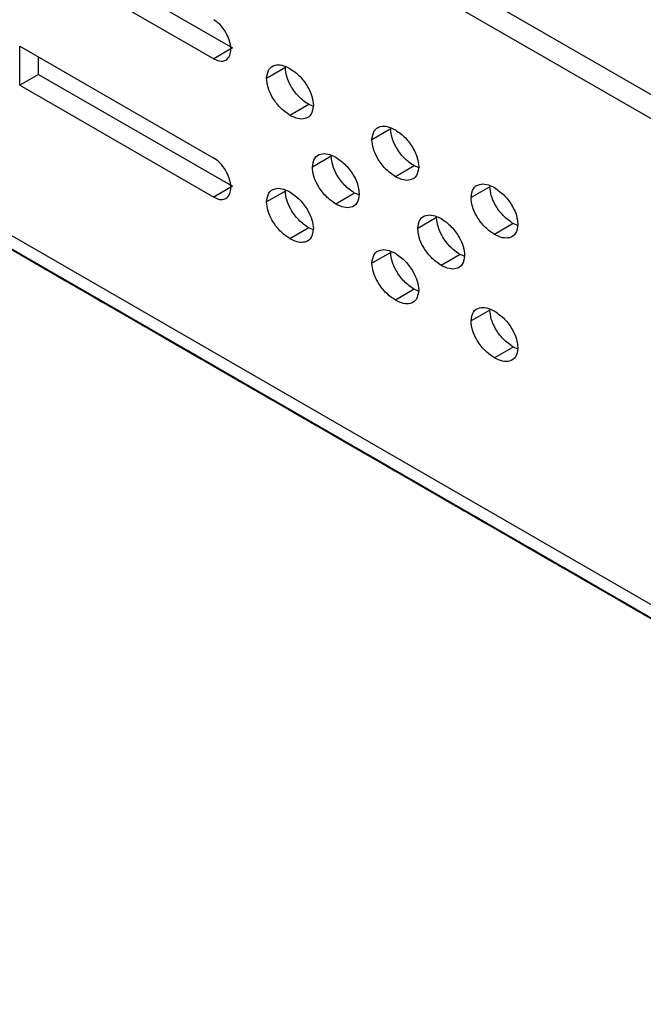
# Model space of a CAD drawing. Units: millimetres. Extents: x -815 to 2302, y -652 to 1002.
# Drawn here: x 1122 to 1168, y 521 to 595 of the extents above; entities that cross this region are included whole.
import ezdxf

# ---------------------------------------------------------------- set-up
doc = ezdxf.new("R2010")
doc.units = ezdxf.units.MM

msp = doc.modelspace()

# ---------------------------------------------------------------- linework, layer by layer
at = {"color": 7, "linetype": 'Continuous', "lineweight": 25}
for p, q in [((1338.394, 491.455), (888.32, 751.277)), ((1328.848, 495.159), (899.28, 743.143)), ((1328.848, 458.613), (899.28, 706.597)), ((1329.469, 457.239), (899.902, 705.223)), ((1331.323, 456.144), (1032.859, 628.443)), ((1123.041, 601.134), (1137.617, 592.719)), ((1121.627, 600.318), (1136.203, 591.903)), ((1121.627, 592.85), (1136.225, 584.422)), ((1121.627, 589.912), (1121.627, 592.85)), ((1137.617, 592.719), (1136.203, 591.903)), ((1123.041, 590.729), (1123.041, 592.034)), ((1141.592, 591.238), (1140.178, 590.422)), ((1123.041, 590.729), (1121.627, 589.912)), ((1123.041, 590.729), (1137.617, 582.314)), ((1121.627, 589.912), (1136.203, 581.498)), ((1143.35, 588.462), (1141.936, 587.645)), ((1143.678, 588.331), (1143.35, 588.462)), ((1149.512, 586.625), (1148.098, 585.809)), ((1145.039, 584.566), (1143.625, 583.75)), ((1151.27, 583.848), (1149.856, 583.032)), ((1151.598, 583.717), (1151.27, 583.848)), ((1137.617, 582.314), (1136.203, 581.498)), ((1156.963, 582.283), (1155.548, 581.466)), ((1141.592, 581.956), (1140.178, 581.14)), ((1146.797, 581.789), (1145.383, 580.972)), ((1147.125, 581.658), (1146.797, 581.789)), ((1152.959, 579.952), (1151.545, 579.136)), ((1143.35, 579.179), (1141.936, 578.362)), ((1143.678, 579.048), (1143.35, 579.179)), ((1158.721, 579.506), (1157.306, 578.689)), ((1159.048, 579.375), (1158.721, 579.506)), ((1149.512, 577.342), (1148.098, 576.526)), ((1154.717, 577.175), (1153.303, 576.359)), ((1155.045, 577.044), (1154.717, 577.175)), ((1151.27, 574.565), (1149.856, 573.749)), ((1151.598, 574.434), (1151.27, 574.565)), ((1156.963, 573), (1155.548, 572.184)), ((1158.721, 570.223), (1157.306, 569.406)), ((1159.048, 570.092), (1158.721, 570.223))]:
    msp.add_line(p, q, dxfattribs=at)
at = {"color": 7, "linetype": 'Continuous', "lineweight": 25, "flags": 128}
for points in [[(1121.282, 577.413), (1122.78, 576.549), (1124.237, 575.708), (1125.584, 574.93), (1126.758, 574.252), (1127.706, 573.705), (1128.381, 573.315), (1128.753, 573.101), (1128.805, 573.071), (1128.534, 573.228), (1127.952, 573.564), (1127.087, 574.063), (1125.979, 574.703), (1124.681, 575.453), (1123.252, 576.278), (1121.76, 577.139), (1120.274, 577.997)], [(1121.311, 577.398), (1122.767, 576.558), (1124.114, 575.78), (1125.289, 575.102), (1126.236, 574.555), (1126.912, 574.165), (1127.284, 573.95), (1127.336, 573.921), (1127.064, 574.077), (1126.483, 574.413), (1125.618, 574.913), (1124.51, 575.552), (1123.211, 576.302), (1121.783, 577.127), (1120.29, 577.989)], [(1121.298, 577.407), (1122.645, 576.63), (1123.82, 575.951), (1124.767, 575.405), (1125.443, 575.015), (1125.815, 574.8), (1125.867, 574.77), (1125.595, 574.927), (1125.013, 575.263), (1124.148, 575.763), (1123.041, 576.402), (1121.742, 577.152), (1120.313, 577.977)], [(1121.282, 577.412), (1122.751, 576.564), (1124.249, 575.699), (1125.706, 574.858), (1127.053, 574.08), (1128.228, 573.402), (1129.175, 572.856), (1129.85, 572.466), (1130.223, 572.251), (1130.274, 572.221), (1130.003, 572.378), (1129.421, 572.714), (1128.556, 573.213), (1127.449, 573.853), (1126.15, 574.603), (1124.721, 575.428), (1123.229, 576.289), (1121.743, 577.147), (1120.333, 577.961)], [(1120.662, 577.762), (1121.93, 577.03), (1122.997, 576.414), (1123.814, 575.943), (1124.341, 575.639), (1124.554, 575.516), (1124.443, 575.58), (1124.014, 575.828), (1123.287, 576.248)], [(1120.682, 577.747), (1122.174, 576.885), (1123.66, 576.027), (1125.07, 575.213), (1126.338, 574.481), (1127.405, 573.865), (1128.221, 573.394), (1128.748, 573.09), (1128.962, 572.967), (1128.851, 573.031), (1128.422, 573.279), (1127.694, 573.699)], [(1120.705, 577.735), (1122.19, 576.877), (1123.601, 576.063), (1124.869, 575.331), (1125.936, 574.715), (1126.752, 574.244), (1127.279, 573.939), (1127.492, 573.816), (1127.382, 573.88), (1126.953, 574.128), (1126.225, 574.548)], [(1120.721, 577.727), (1122.131, 576.913), (1123.4, 576.181), (1124.467, 575.564), (1125.283, 575.093), (1125.81, 574.789), (1126.023, 574.666), (1125.913, 574.73), (1125.484, 574.978), (1124.756, 575.398)], [(1120.722, 577.722), (1122.151, 576.897), (1123.643, 576.035), (1125.129, 575.178), (1126.539, 574.364), (1127.807, 573.631), (1128.874, 573.015), (1129.691, 572.544), (1130.218, 572.24), (1130.431, 572.117), (1130.32, 572.181), (1129.891, 572.429), (1129.164, 572.849)], [(1120.751, 577.718), (1122.049, 576.968), (1123.478, 576.143), (1124.97, 575.281), (1126.456, 574.423), (1127.866, 573.609), (1129.135, 572.877), (1130.202, 572.261), (1131.018, 571.79), (1131.545, 571.486), (1131.758, 571.363), (1131.648, 571.427), (1131.219, 571.675), (1130.491, 572.095)], [(1121.817, 577.098), (1120.825, 577.67)], [(1120.881, 577.651), (1121.828, 577.104), (1122.504, 576.714), (1122.876, 576.499), (1122.928, 576.47), (1122.657, 576.626), (1122.075, 576.962), (1121.21, 577.462)], [(1123.287, 576.248), (1122.295, 576.821), (1121.084, 577.52)], [(1121.112, 577.508), (1122.22, 576.868), (1123.519, 576.118), (1124.948, 575.293), (1126.44, 574.432), (1127.926, 573.574), (1129.336, 572.76), (1130.604, 572.027), (1131.671, 571.411), (1132.487, 570.94), (1133.014, 570.636), (1133.228, 570.513), (1133.117, 570.577), (1132.688, 570.825), (1131.96, 571.245)], [(1121.135, 577.493), (1121.717, 577.157), (1122.582, 576.658), (1123.689, 576.018), (1124.988, 575.268), (1126.417, 574.443), (1127.909, 573.582), (1129.395, 572.724), (1130.805, 571.91), (1132.073, 571.178), (1133.14, 570.562), (1133.957, 570.091), (1134.484, 569.786), (1134.697, 569.663), (1134.586, 569.727), (1134.157, 569.975), (1133.43, 570.395)], [(1133.288, 570.491), (1132.296, 571.064), (1131.085, 571.763), (1129.714, 572.555), (1128.244, 573.403), (1126.747, 574.268), (1125.29, 575.109), (1123.943, 575.886), (1122.768, 576.564), (1121.821, 577.111), (1121.146, 577.501)], [(1130.491, 572.095), (1129.499, 572.668), (1128.289, 573.367), (1126.917, 574.159), (1125.448, 575.007), (1123.95, 575.872), (1122.493, 576.713), (1121.146, 577.49)], [(1127.694, 573.699), (1126.702, 574.272), (1125.492, 574.971), (1124.12, 575.763), (1122.651, 576.611), (1121.153, 577.476)], [(1129.164, 572.849), (1128.172, 573.422), (1126.961, 574.121), (1125.59, 574.913), (1124.12, 575.761), (1122.623, 576.626), (1121.166, 577.467)], [(1121.176, 577.479), (1122.35, 576.801), (1123.298, 576.254), (1123.973, 575.864), (1124.346, 575.65), (1124.397, 575.62), (1124.126, 575.777), (1123.544, 576.113), (1122.679, 576.612), (1121.572, 577.252)], [(1124.756, 575.398), (1123.764, 575.971), (1122.554, 576.67), (1121.182, 577.462)], [(1126.225, 574.548), (1125.233, 575.121), (1124.023, 575.82), (1122.651, 576.612), (1121.182, 577.461)], [(1133.43, 570.395), (1132.438, 570.968), (1131.227, 571.667), (1129.856, 572.459), (1128.386, 573.308), (1126.888, 574.172), (1125.432, 575.013), (1124.085, 575.791), (1122.91, 576.469), (1121.963, 577.016), (1121.288, 577.406)], [(1131.96, 571.245), (1130.968, 571.818), (1129.758, 572.517), (1128.386, 573.309), (1126.917, 574.157), (1125.419, 575.022), (1123.963, 575.863), (1122.616, 576.641), (1121.441, 577.319)], [(1121.528, 577.264), (1122.344, 576.793), (1122.871, 576.489), (1123.085, 576.366), (1122.974, 576.429), (1122.545, 576.677), (1121.817, 577.098)], [(1121.575, 577.253), (1122.44, 576.753), (1123.547, 576.114), (1124.846, 575.364), (1126.275, 574.539), (1127.767, 573.677), (1129.253, 572.819), (1130.663, 572.005), (1131.931, 571.273), (1132.999, 570.657), (1133.815, 570.186), (1134.342, 569.882), (1134.555, 569.759), (1134.445, 569.823), (1134.015, 570.071), (1133.288, 570.491)], [(1123.443, 576.172), (1124.435, 575.6), (1125.646, 574.901), (1127.018, 574.109), (1128.487, 573.26), (1129.985, 572.396), (1131.441, 571.555), (1132.788, 570.777), (1133.963, 570.099), (1134.91, 569.552), (1135.586, 569.162), (1135.958, 568.948), (1136.01, 568.918), (1135.738, 569.075), (1135.156, 569.411), (1134.291, 569.91), (1133.184, 570.55), (1131.885, 571.3), (1130.456, 572.125), (1128.964, 572.986), (1127.478, 573.844), (1126.068, 574.658), (1124.8, 575.39), (1123.733, 576.006), (1122.916, 576.477), (1122.389, 576.782), (1122.176, 576.904), (1122.287, 576.841), (1122.716, 576.593), (1123.443, 576.172)], [(1134.899, 569.546), (1133.907, 570.119), (1132.697, 570.818), (1131.325, 571.61), (1129.856, 572.458), (1128.358, 573.323), (1126.901, 574.163), (1125.554, 574.941), (1124.38, 575.619), (1123.432, 576.166), (1122.757, 576.556), (1122.384, 576.771), (1122.333, 576.8), (1122.604, 576.644), (1123.186, 576.308), (1124.051, 575.808), (1125.159, 575.169), (1126.457, 574.419), (1127.886, 573.594), (1129.378, 572.732), (1130.864, 571.874), (1132.274, 571.06), (1133.542, 570.328), (1134.61, 569.712), (1135.426, 569.241), (1135.953, 568.937), (1136.166, 568.814), (1136.056, 568.878), (1135.627, 569.126), (1134.899, 569.546)], [(1124.913, 575.323), (1125.905, 574.75), (1127.115, 574.051), (1128.487, 573.259), (1129.956, 572.411), (1131.454, 571.546), (1132.91, 570.705), (1134.257, 569.927), (1135.432, 569.249), (1136.379, 568.703), (1137.055, 568.313), (1137.427, 568.098), (1137.479, 568.068), (1137.207, 568.225), (1136.626, 568.561), (1135.761, 569.06), (1134.653, 569.7), (1133.354, 570.45), (1131.926, 571.275), (1130.433, 572.136), (1128.947, 572.994), (1127.537, 573.808), (1126.269, 574.54), (1125.202, 575.157), (1124.386, 575.628), (1123.859, 575.932), (1123.645, 576.055), (1123.756, 575.991), (1124.185, 575.743), (1124.913, 575.323)], [(1136.368, 568.696), (1135.376, 569.269), (1134.166, 569.968), (1132.794, 570.76), (1131.325, 571.608), (1129.827, 572.473), (1128.371, 573.314), (1127.023, 574.091), (1125.849, 574.77), (1124.902, 575.316), (1124.226, 575.706), (1123.854, 575.921), (1123.802, 575.951), (1124.073, 575.794), (1124.655, 575.458), (1125.52, 574.958), (1126.628, 574.319), (1127.926, 573.569), (1129.355, 572.744), (1130.848, 571.882), (1132.333, 571.025), (1133.743, 570.211), (1135.012, 569.478), (1136.079, 568.862), (1136.895, 568.391), (1137.422, 568.087), (1137.635, 567.964), (1137.525, 568.028), (1137.096, 568.276), (1136.368, 568.696)], [(1126.382, 574.473), (1127.374, 573.9), (1128.584, 573.201), (1129.956, 572.409), (1131.425, 571.561), (1132.923, 570.696), (1134.38, 569.855), (1135.727, 569.078), (1136.901, 568.4), (1137.848, 567.853), (1138.524, 567.463), (1138.896, 567.248), (1138.948, 567.218), (1138.677, 567.375), (1138.095, 567.711), (1137.23, 568.211), (1136.122, 568.85), (1134.824, 569.6), (1133.395, 570.425), (1131.903, 571.287), (1130.417, 572.145), (1129.007, 572.959), (1127.738, 573.691), (1126.671, 574.307), (1125.855, 574.778), (1125.328, 575.082), (1125.115, 575.205), (1125.225, 575.141), (1125.654, 574.893), (1126.382, 574.473)], [(1137.837, 567.846), (1136.845, 568.419), (1135.635, 569.118), (1134.263, 569.91), (1132.794, 570.758), (1131.296, 571.623), (1129.84, 572.464), (1128.493, 573.242), (1127.318, 573.92), (1126.371, 574.467), (1125.695, 574.857), (1125.323, 575.071), (1125.271, 575.101), (1125.543, 574.944), (1126.124, 574.608), (1126.989, 574.109), (1128.097, 573.469), (1129.396, 572.719), (1130.825, 571.894), (1132.317, 571.033), (1133.803, 570.175), (1135.213, 569.361), (1136.481, 568.629), (1137.548, 568.013), (1138.364, 567.542), (1138.891, 567.237), (1139.105, 567.114), (1138.994, 567.178), (1138.565, 567.426), (1137.837, 567.846)], [(1127.851, 573.623), (1128.843, 573.051), (1130.054, 572.352), (1131.425, 571.56), (1132.894, 570.711), (1134.392, 569.847), (1135.849, 569.006), (1137.196, 568.228), (1138.37, 567.55), (1139.318, 567.003), (1139.993, 566.613), (1140.366, 566.398), (1140.417, 566.369), (1140.146, 566.526), (1139.564, 566.862), (1138.699, 567.361), (1137.592, 568.001), (1136.293, 568.75), (1134.864, 569.575), (1133.372, 570.437), (1131.886, 571.295), (1130.476, 572.109), (1129.208, 572.841), (1128.14, 573.457), (1127.324, 573.928), (1126.797, 574.232), (1126.584, 574.355), (1126.694, 574.292), (1127.123, 574.044), (1127.851, 573.623)], [(1139.307, 566.997), (1138.315, 567.57), (1137.104, 568.268), (1135.733, 569.06), (1134.263, 569.909), (1132.766, 570.774), (1131.309, 571.614), (1129.962, 572.392), (1128.787, 573.07), (1127.84, 573.617), (1127.165, 574.007), (1126.792, 574.222), (1126.741, 574.251), (1127.012, 574.095), (1127.594, 573.759), (1128.459, 573.259), (1129.566, 572.619), (1130.865, 571.87), (1132.294, 571.045), (1133.786, 570.183), (1135.272, 569.325), (1136.682, 568.511), (1137.95, 567.779), (1139.017, 567.163), (1139.834, 566.692), (1140.361, 566.388), (1140.574, 566.265), (1140.463, 566.329), (1140.034, 566.577), (1139.307, 566.997)], [(1129.32, 572.774), (1130.313, 572.201), (1131.523, 571.502), (1132.895, 570.71), (1134.364, 569.862), (1135.862, 568.997), (1137.318, 568.156), (1138.665, 567.378), (1139.84, 566.7), (1140.787, 566.154), (1141.463, 565.764), (1141.835, 565.549), (1141.887, 565.519), (1141.615, 565.676), (1141.033, 566.012), (1140.168, 566.511), (1139.061, 567.151), (1137.762, 567.901), (1136.333, 568.726), (1134.841, 569.587), (1133.355, 570.445), (1131.945, 571.259), (1130.677, 571.991), (1129.61, 572.607), (1128.793, 573.079), (1128.266, 573.383), (1128.053, 573.506), (1128.164, 573.442), (1128.593, 573.194), (1129.32, 572.774)], [(1140.776, 566.147), (1139.784, 566.72), (1138.574, 567.419), (1137.202, 568.211), (1135.733, 569.059), (1134.235, 569.924), (1132.778, 570.765), (1131.431, 571.542), (1130.257, 572.22), (1129.309, 572.767), (1128.634, 573.157), (1128.261, 573.372), (1128.21, 573.402), (1128.481, 573.245), (1129.063, 572.909), (1129.928, 572.409), (1131.036, 571.77), (1132.334, 571.02), (1133.763, 570.195), (1135.255, 569.333), (1136.741, 568.476), (1138.151, 567.662), (1139.42, 566.929), (1140.487, 566.313), (1141.303, 565.842), (1141.83, 565.538), (1142.043, 565.415), (1141.933, 565.479), (1141.504, 565.727), (1140.776, 566.147)], [(1130.79, 571.924), (1131.782, 571.351), (1132.992, 570.652), (1134.364, 569.86), (1135.833, 569.012), (1137.331, 568.147), (1138.787, 567.306), (1140.134, 566.529), (1141.309, 565.851), (1142.256, 565.304), (1142.932, 564.914), (1143.304, 564.699), (1143.356, 564.669), (1143.084, 564.826), (1142.503, 565.162), (1141.638, 565.662), (1140.53, 566.301), (1139.231, 567.051), (1137.803, 567.876), (1136.31, 568.738), (1134.824, 569.596), (1133.414, 570.41), (1132.146, 571.142), (1131.079, 571.758), (1130.263, 572.229), (1129.736, 572.533), (1129.522, 572.656), (1129.633, 572.592), (1130.062, 572.344), (1130.79, 571.924)], [(1142.245, 565.297), (1141.253, 565.87), (1140.043, 566.569), (1138.671, 567.361), (1137.202, 568.209), (1135.704, 569.074), (1134.248, 569.915), (1132.901, 570.693), (1131.726, 571.371), (1130.779, 571.918), (1130.103, 572.307), (1129.731, 572.522), (1129.679, 572.552), (1129.95, 572.395), (1130.532, 572.059), (1131.397, 571.56), (1132.505, 570.92), (1133.804, 570.17), (1135.232, 569.345), (1136.725, 568.484), (1138.21, 567.626), (1139.621, 566.812), (1140.889, 566.08), (1141.956, 565.464), (1142.772, 564.992), (1143.299, 564.688), (1143.512, 564.565), (1143.402, 564.629), (1142.973, 564.877), (1142.245, 565.297)], [(1143.573, 564.543), (1142.58, 565.116), (1141.37, 565.815), (1139.998, 566.607), (1138.529, 567.455), (1137.031, 568.32), (1135.575, 569.161), (1134.228, 569.938), (1133.053, 570.617), (1132.106, 571.163), (1131.43, 571.553), (1131.058, 571.768), (1131.006, 571.798), (1131.278, 571.641), (1131.86, 571.305), (1132.725, 570.805), (1133.832, 570.166), (1135.131, 569.416), (1136.56, 568.591), (1138.052, 567.729), (1139.538, 566.872), (1140.948, 566.058), (1142.216, 565.325), (1143.283, 564.709), (1144.1, 564.238), (1144.627, 563.934), (1144.84, 563.811), (1144.729, 563.875), (1144.3, 564.123), (1143.573, 564.543)], [(1145.042, 563.693), (1144.05, 564.266), (1142.839, 564.965), (1141.468, 565.757), (1139.999, 566.605), (1138.501, 567.47), (1137.044, 568.311), (1135.697, 569.089), (1134.523, 569.767), (1133.575, 570.314), (1132.9, 570.704), (1132.527, 570.918), (1132.476, 570.948), (1132.747, 570.791), (1133.329, 570.455), (1134.194, 569.956), (1135.301, 569.316), (1136.6, 568.566), (1138.029, 567.741), (1139.521, 566.88), (1141.007, 566.022), (1142.417, 565.208), (1143.685, 564.476), (1144.753, 563.86), (1145.569, 563.389), (1146.096, 563.084), (1146.309, 562.961), (1146.199, 563.025), (1145.77, 563.273), (1145.042, 563.693)], [(1146.369, 562.939), (1145.377, 563.512), (1144.167, 564.211), (1142.795, 565.003), (1141.326, 565.851), (1139.828, 566.716), (1138.372, 567.557), (1137.025, 568.334), (1135.85, 569.013), (1134.903, 569.559), (1134.227, 569.949), (1133.855, 570.164), (1133.803, 570.194), (1134.074, 570.037), (1134.656, 569.701), (1135.521, 569.202), (1136.629, 568.562), (1137.928, 567.812), (1139.356, 566.987), (1140.849, 566.126), (1142.335, 565.268), (1143.745, 564.454), (1145.013, 563.721), (1146.08, 563.105), (1146.896, 562.634), (1147.423, 562.33), (1147.636, 562.207), (1147.526, 562.271), (1147.097, 562.519), (1146.369, 562.939)], [(1146.511, 562.844), (1145.519, 563.417), (1144.309, 564.115), (1142.937, 564.907), (1141.468, 565.756), (1139.97, 566.621), (1138.513, 567.461), (1137.166, 568.239), (1135.992, 568.917), (1135.045, 569.464), (1134.369, 569.854), (1133.997, 570.069), (1133.945, 570.098), (1134.216, 569.942), (1134.798, 569.606), (1135.663, 569.106), (1136.771, 568.466), (1138.069, 567.717), (1139.498, 566.892), (1140.991, 566.03), (1142.476, 565.172), (1143.886, 564.358), (1145.155, 563.626), (1146.222, 563.01), (1147.038, 562.539), (1147.565, 562.235), (1147.778, 562.112), (1147.668, 562.176), (1147.239, 562.423), (1146.511, 562.844)], [(1147.839, 562.089), (1146.846, 562.662), (1145.636, 563.361), (1144.264, 564.153), (1142.795, 565.001), (1141.297, 565.866), (1139.841, 566.707), (1138.494, 567.485), (1137.319, 568.163), (1136.372, 568.71), (1135.696, 569.1), (1135.324, 569.314), (1135.272, 569.344), (1135.544, 569.187), (1136.126, 568.851), (1136.99, 568.352), (1138.098, 567.712), (1139.397, 566.962), (1140.826, 566.137), (1142.318, 565.276), (1143.804, 564.418), (1145.214, 563.604), (1146.482, 562.872), (1147.549, 562.256), (1148.365, 561.785), (1148.892, 561.48), (1149.106, 561.357), (1148.995, 561.421), (1148.566, 561.669), (1147.839, 562.089)], [(1147.98, 561.994), (1146.988, 562.567), (1145.778, 563.266), (1144.406, 564.058), (1142.937, 564.906), (1141.439, 565.771), (1139.983, 566.612), (1138.636, 567.389), (1137.461, 568.067), (1136.514, 568.614), (1135.838, 569.004), (1135.466, 569.219), (1135.414, 569.249), (1135.686, 569.092), (1136.267, 568.756), (1137.132, 568.256), (1138.24, 567.617), (1139.539, 566.867), (1140.968, 566.042), (1142.46, 565.18), (1143.946, 564.323), (1145.356, 563.508), (1146.624, 562.776), (1147.691, 562.16), (1148.507, 561.689), (1149.034, 561.385), (1149.248, 561.262), (1149.137, 561.326), (1148.708, 561.574), (1147.98, 561.994)], [(1149.308, 561.24), (1148.316, 561.813), (1147.105, 562.511), (1145.734, 563.304), (1144.264, 564.152), (1142.767, 565.017), (1141.31, 565.857), (1139.963, 566.635), (1138.788, 567.313), (1137.841, 567.86), (1137.166, 568.25), (1136.793, 568.465), (1136.742, 568.494), (1137.013, 568.338), (1137.595, 568.002), (1138.46, 567.502), (1139.567, 566.863), (1140.866, 566.113), (1142.295, 565.288), (1143.787, 564.426), (1145.273, 563.568), (1146.683, 562.754), (1147.951, 562.022), (1149.019, 561.406), (1149.835, 560.935), (1150.362, 560.631), (1150.575, 560.508), (1150.465, 560.572), (1150.035, 560.82), (1149.308, 561.24)], [(1149.45, 561.144), (1148.458, 561.717), (1147.247, 562.416), (1145.876, 563.208), (1144.406, 564.056), (1142.908, 564.921), (1141.452, 565.762), (1140.105, 566.54), (1138.93, 567.218), (1137.983, 567.765), (1137.308, 568.154), (1136.935, 568.369), (1136.884, 568.399), (1137.155, 568.242), (1137.737, 567.906), (1138.602, 567.407), (1139.709, 566.767), (1141.008, 566.017), (1142.437, 565.192), (1143.929, 564.331), (1145.415, 563.473), (1146.825, 562.659), (1148.093, 561.927), (1149.16, 561.311), (1149.977, 560.839), (1150.504, 560.535), (1150.717, 560.412), (1150.606, 560.476), (1150.177, 560.724), (1149.45, 561.144)], [(1139.463, 566.921), (1140.455, 566.348), (1141.666, 565.65), (1143.038, 564.858), (1144.507, 564.009), (1146.005, 563.145), (1147.461, 562.304), (1148.808, 561.526), (1149.983, 560.848), (1150.93, 560.301), (1151.606, 559.911), (1151.978, 559.696), (1152.03, 559.667), (1151.758, 559.823), (1151.176, 560.159), (1150.311, 560.659), (1149.204, 561.299), (1147.905, 562.048), (1146.476, 562.873), (1144.984, 563.735), (1143.498, 564.593), (1142.088, 565.407), (1140.82, 566.139), (1139.753, 566.755), (1138.936, 567.226), (1138.409, 567.53), (1138.196, 567.653), (1138.307, 567.589), (1138.736, 567.342), (1139.463, 566.921)], [(1150.919, 560.295), (1149.927, 560.868), (1148.717, 561.566), (1147.345, 562.358), (1145.876, 563.207), (1144.378, 564.071), (1142.921, 564.912), (1141.574, 565.69), (1140.4, 566.368), (1139.452, 566.915), (1138.777, 567.305), (1138.404, 567.52), (1138.353, 567.549), (1138.624, 567.393), (1139.206, 567.057), (1140.071, 566.557), (1141.179, 565.917), (1142.477, 565.168), (1143.906, 564.343), (1145.398, 563.481), (1146.884, 562.623), (1148.294, 561.809), (1149.562, 561.077), (1150.63, 560.461), (1151.446, 559.99), (1151.973, 559.686), (1152.186, 559.563), (1152.076, 559.627), (1151.647, 559.874), (1150.919, 560.295)], [(1140.933, 566.072), (1141.925, 565.499), (1143.135, 564.8), (1144.507, 564.008), (1145.976, 563.16), (1147.474, 562.295), (1148.93, 561.454), (1150.277, 560.676), (1151.452, 559.998), (1152.399, 559.451), (1153.075, 559.062), (1153.447, 558.847), (1153.499, 558.817), (1153.227, 558.974), (1152.646, 559.31), (1151.781, 559.809), (1150.673, 560.449), (1149.374, 561.199), (1147.946, 562.024), (1146.453, 562.885), (1144.967, 563.743), (1143.557, 564.557), (1142.289, 565.289), (1141.222, 565.905), (1140.406, 566.376), (1139.879, 566.681), (1139.665, 566.804), (1139.776, 566.74), (1140.205, 566.492), (1140.933, 566.072)], [(1152.388, 559.445), (1151.396, 560.018), (1150.186, 560.717), (1148.814, 561.509), (1147.345, 562.357), (1145.847, 563.222), (1144.391, 564.063), (1143.043, 564.84), (1141.869, 565.518), (1140.922, 566.065), (1140.246, 566.455), (1139.874, 566.67), (1139.822, 566.7), (1140.093, 566.543), (1140.675, 566.207), (1141.54, 565.707), (1142.648, 565.068), (1143.946, 564.318), (1145.375, 563.493), (1146.868, 562.631), (1148.353, 561.773), (1149.763, 560.959), (1151.032, 560.227), (1152.099, 559.611), (1152.915, 559.14), (1153.442, 558.836), (1153.655, 558.713), (1153.545, 558.777), (1153.116, 559.025), (1152.388, 559.445)], [(1142.402, 565.222), (1143.394, 564.649), (1144.604, 563.95), (1145.976, 563.158), (1147.445, 562.31), (1148.943, 561.445), (1150.4, 560.604), (1151.747, 559.827), (1152.921, 559.149), (1153.868, 558.602), (1154.544, 558.212), (1154.916, 557.997), (1154.968, 557.967), (1154.697, 558.124), (1154.115, 558.46), (1153.25, 558.96), (1152.142, 559.599), (1150.844, 560.349), (1149.415, 561.174), (1147.923, 562.036), (1146.437, 562.893), (1145.027, 563.707), (1143.758, 564.44), (1142.691, 565.056), (1141.875, 565.527), (1141.348, 565.831), (1141.135, 565.954), (1141.245, 565.89), (1141.674, 565.642), (1142.402, 565.222)], [(1153.857, 558.595), (1152.865, 559.168), (1151.655, 559.867), (1150.283, 560.659), (1148.814, 561.507), (1147.316, 562.372), (1145.86, 563.213), (1144.513, 563.991), (1143.338, 564.669), (1142.391, 565.215), (1141.715, 565.605), (1141.343, 565.82), (1141.291, 565.85), (1141.563, 565.693), (1142.144, 565.357), (1143.009, 564.858), (1144.117, 564.218), (1145.416, 563.468), (1146.845, 562.643), (1148.337, 561.782), (1149.823, 560.924), (1151.233, 560.11), (1152.501, 559.378), (1153.568, 558.762), (1154.384, 558.29), (1154.911, 557.986), (1155.125, 557.863), (1155.014, 557.927), (1154.585, 558.175), (1153.857, 558.595)], [(1143.871, 564.372), (1144.863, 563.799), (1146.074, 563.101), (1147.445, 562.308), (1148.914, 561.46), (1150.412, 560.595), (1151.869, 559.755), (1153.216, 558.977), (1154.39, 558.299), (1155.338, 557.752), (1156.013, 557.362), (1156.386, 557.147), (1156.437, 557.118), (1156.166, 557.274), (1155.584, 557.61), (1154.719, 558.11), (1153.612, 558.749), (1152.313, 559.499), (1150.884, 560.324), (1149.392, 561.186), (1147.906, 562.044), (1146.496, 562.858), (1145.228, 563.59), (1144.16, 564.206), (1143.344, 564.677), (1142.817, 564.981), (1142.604, 565.104), (1142.714, 565.04), (1143.143, 564.792), (1143.871, 564.372)], [(1155.327, 557.746), (1154.335, 558.318), (1153.124, 559.017), (1151.753, 559.809), (1150.283, 560.658), (1148.786, 561.522), (1147.329, 562.363), (1145.982, 563.141), (1144.807, 563.819), (1143.86, 564.366), (1143.185, 564.756), (1142.812, 564.971), (1142.761, 565), (1143.032, 564.843), (1143.614, 564.507), (1144.479, 564.008), (1145.586, 563.368), (1146.885, 562.618), (1148.314, 561.794), (1149.806, 560.932), (1151.292, 560.074), (1152.702, 559.26), (1153.97, 558.528), (1155.037, 557.912), (1155.854, 557.441), (1156.381, 557.137), (1156.594, 557.014), (1156.483, 557.077), (1156.054, 557.325), (1155.327, 557.746)], [(1156.654, 556.991), (1155.662, 557.564), (1154.452, 558.263), (1153.08, 559.055), (1151.611, 559.903), (1150.113, 560.768), (1148.656, 561.609), (1147.309, 562.387), (1146.135, 563.065), (1145.188, 563.612), (1144.512, 564.001), (1144.14, 564.216), (1144.088, 564.246), (1144.359, 564.089), (1144.941, 563.753), (1145.806, 563.254), (1146.914, 562.614), (1148.212, 561.864), (1149.641, 561.039), (1151.133, 560.178), (1152.619, 559.32), (1154.029, 558.506), (1155.298, 557.774), (1156.365, 557.158), (1157.181, 556.686), (1157.708, 556.382), (1157.921, 556.259), (1157.811, 556.323), (1157.382, 556.571), (1156.654, 556.991)], [(1158.123, 556.142), (1157.131, 556.715), (1155.921, 557.413), (1154.549, 558.205), (1153.08, 559.054), (1151.582, 559.918), (1150.126, 560.759), (1148.779, 561.537), (1147.604, 562.215), (1146.657, 562.762), (1145.981, 563.152), (1145.609, 563.367), (1145.557, 563.396), (1145.829, 563.24), (1146.41, 562.903), (1147.275, 562.404), (1148.383, 561.764), (1149.682, 561.015), (1151.11, 560.19), (1152.603, 559.328), (1154.089, 558.47), (1155.499, 557.656), (1156.767, 556.924), (1157.834, 556.308), (1158.65, 555.837), (1159.177, 555.533), (1159.391, 555.41), (1159.28, 555.474), (1158.851, 555.721), (1158.123, 556.142)], [(1159.451, 555.387), (1158.459, 555.96), (1157.248, 556.659), (1155.877, 557.451), (1154.407, 558.299), (1152.91, 559.164), (1151.453, 560.005), (1150.106, 560.783), (1148.931, 561.461), (1147.984, 562.008), (1147.309, 562.398), (1146.936, 562.612), (1146.885, 562.642), (1147.156, 562.485), (1147.738, 562.149), (1148.603, 561.65), (1149.71, 561.01), (1151.009, 560.26), (1152.438, 559.435), (1153.93, 558.574), (1155.416, 557.716), (1156.826, 556.902), (1158.094, 556.17), (1159.161, 555.554), (1159.978, 555.083), (1160.505, 554.778), (1160.718, 554.655), (1160.607, 554.719), (1160.178, 554.967), (1159.451, 555.387)], [(1159.593, 555.292), (1158.6, 555.865), (1157.39, 556.564), (1156.018, 557.356), (1154.549, 558.204), (1153.051, 559.069), (1151.595, 559.91), (1150.248, 560.687), (1149.073, 561.365), (1148.126, 561.912), (1147.45, 562.302), (1147.078, 562.517), (1147.026, 562.547), (1147.298, 562.39), (1147.88, 562.054), (1148.745, 561.554), (1149.852, 560.915), (1151.151, 560.165), (1152.58, 559.34), (1154.072, 558.478), (1155.558, 557.62), (1156.968, 556.806), (1158.236, 556.074), (1159.303, 555.458), (1160.12, 554.987), (1160.647, 554.683), (1160.86, 554.56), (1160.749, 554.624), (1160.32, 554.872), (1159.593, 555.292)], [(1160.92, 554.538), (1159.928, 555.111), (1158.718, 555.809), (1157.346, 556.601), (1155.877, 557.45), (1154.379, 558.314), (1152.922, 559.155), (1151.575, 559.933), (1150.401, 560.611), (1149.453, 561.158), (1148.778, 561.548), (1148.405, 561.763), (1148.354, 561.792), (1148.625, 561.636), (1149.207, 561.3), (1150.072, 560.8), (1151.18, 560.16), (1152.478, 559.411), (1153.907, 558.586), (1155.399, 557.724), (1156.885, 556.866), (1158.295, 556.052), (1159.564, 555.32), (1160.631, 554.704), (1161.447, 554.233), (1161.974, 553.929), (1162.187, 553.806), (1162.077, 553.87), (1161.648, 554.117), (1160.92, 554.538)], [(1161.062, 554.442), (1160.07, 555.015), (1158.859, 555.714), (1157.488, 556.506), (1156.019, 557.354), (1154.521, 558.219), (1153.064, 559.06), (1151.717, 559.838), (1150.543, 560.516), (1149.595, 561.062), (1148.92, 561.452), (1148.547, 561.667), (1148.496, 561.697), (1148.767, 561.54), (1149.349, 561.204), (1150.214, 560.705), (1151.321, 560.065), (1152.62, 559.315), (1154.049, 558.49), (1155.541, 557.629), (1157.027, 556.771), (1158.437, 555.957), (1159.705, 555.225), (1160.773, 554.609), (1161.589, 554.137), (1162.116, 553.833), (1162.329, 553.71), (1162.219, 553.774), (1161.79, 554.022), (1161.062, 554.442)], [(1162.389, 553.688), (1161.397, 554.261), (1160.187, 554.96), (1158.815, 555.752), (1157.346, 556.6), (1155.848, 557.465), (1154.392, 558.306), (1153.045, 559.083), (1151.87, 559.761), (1150.923, 560.308), (1150.247, 560.698), (1149.875, 560.913), (1149.823, 560.943), (1150.094, 560.786), (1150.676, 560.45), (1151.541, 559.95), (1152.649, 559.311), (1153.948, 558.561), (1155.376, 557.736), (1156.869, 556.874), (1158.355, 556.017), (1159.765, 555.202), (1161.033, 554.47), (1162.1, 553.854), (1162.916, 553.383), (1163.443, 553.079), (1163.656, 552.956), (1163.546, 553.02), (1163.117, 553.268), (1162.389, 553.688)], [(1162.531, 553.593), (1161.539, 554.165), (1160.329, 554.864), (1158.957, 555.656), (1157.488, 556.505), (1155.99, 557.369), (1154.533, 558.21), (1153.186, 558.988), (1152.012, 559.666), (1151.065, 560.213), (1150.389, 560.603), (1150.017, 560.818), (1149.965, 560.847), (1150.236, 560.69), (1150.818, 560.354), (1151.683, 559.855), (1152.791, 559.215), (1154.089, 558.465), (1155.518, 557.641), (1157.01, 556.779), (1158.496, 555.921), (1159.906, 555.107), (1161.175, 554.375), (1162.242, 553.759), (1163.058, 553.288), (1163.585, 552.984), (1163.798, 552.861), (1163.688, 552.924), (1163.259, 553.172), (1162.531, 553.593)], [(1163.859, 552.838), (1162.866, 553.411), (1161.656, 554.11), (1160.284, 554.902), (1158.815, 555.75), (1157.317, 556.615), (1155.861, 557.456), (1154.514, 558.234), (1153.339, 558.912), (1152.392, 559.459), (1151.716, 559.848), (1151.344, 560.063), (1151.292, 560.093), (1151.564, 559.936), (1152.146, 559.6), (1153.01, 559.101), (1154.118, 558.461), (1155.417, 557.711), (1156.846, 556.886), (1158.338, 556.025), (1159.824, 555.167), (1161.234, 554.353), (1162.502, 553.621), (1163.569, 553.005), (1164.385, 552.533), (1164.912, 552.229), (1165.126, 552.106), (1165.015, 552.17), (1164.586, 552.418), (1163.859, 552.838)], [(1164, 552.743), (1163.008, 553.316), (1161.798, 554.015), (1160.426, 554.807), (1158.957, 555.655), (1157.459, 556.52), (1156.003, 557.361), (1154.656, 558.138), (1153.481, 558.816), (1152.534, 559.363), (1151.858, 559.753), (1151.486, 559.968), (1151.434, 559.998), (1151.706, 559.841), (1152.287, 559.505), (1153.152, 559.005), (1154.26, 558.366), (1155.559, 557.616), (1156.988, 556.791), (1158.48, 555.929), (1159.966, 555.071), (1161.376, 554.257), (1162.644, 553.525), (1163.711, 552.909), (1164.527, 552.438), (1165.054, 552.134), (1165.268, 552.011), (1165.157, 552.075), (1164.728, 552.323), (1164, 552.743)], [(1165.328, 551.989), (1164.336, 552.562), (1163.125, 553.26), (1161.754, 554.052), (1160.284, 554.901), (1158.787, 555.765), (1157.33, 556.606), (1155.983, 557.384), (1154.808, 558.062), (1153.861, 558.609), (1153.186, 558.999), (1152.813, 559.214), (1152.762, 559.243), (1153.033, 559.086), (1153.615, 558.75), (1154.48, 558.251), (1155.587, 557.611), (1156.886, 556.862), (1158.315, 556.037), (1159.807, 555.175), (1161.293, 554.317), (1162.703, 553.503), (1163.971, 552.771), (1165.039, 552.155), (1165.855, 551.684), (1166.382, 551.38), (1166.595, 551.257), (1166.485, 551.321), (1166.055, 551.568), (1165.328, 551.989)], [(1165.47, 551.893), (1164.478, 552.466), (1163.267, 553.165), (1161.896, 553.957), (1160.426, 554.805), (1158.928, 555.67), (1157.472, 556.511), (1156.125, 557.289), (1154.95, 557.967), (1154.003, 558.513), (1153.328, 558.903), (1152.955, 559.118), (1152.903, 559.148), (1153.175, 558.991), (1153.757, 558.655), (1154.622, 558.156), (1155.729, 557.516), (1157.028, 556.766), (1158.457, 555.941), (1159.949, 555.08), (1161.435, 554.222), (1162.845, 553.408), (1164.113, 552.675), (1165.18, 552.059), (1165.997, 551.588), (1166.524, 551.284), (1166.737, 551.161), (1166.626, 551.225), (1166.197, 551.473), (1165.47, 551.893)], [(1155.483, 557.67), (1156.475, 557.097), (1157.686, 556.398), (1159.058, 555.606), (1160.527, 554.758), (1162.025, 553.893), (1163.481, 553.053), (1164.828, 552.275), (1166.003, 551.597), (1166.95, 551.05), (1167.626, 550.66), (1167.998, 550.445), (1168.05, 550.415), (1167.778, 550.572), (1167.196, 550.908), (1166.331, 551.408), (1165.224, 552.047), (1163.925, 552.797), (1162.496, 553.622), (1161.004, 554.484), (1159.518, 555.342), (1158.108, 556.156), (1156.84, 556.888), (1155.773, 557.504), (1154.956, 557.975), (1154.429, 558.279), (1154.216, 558.402), (1154.327, 558.338), (1154.756, 558.09), (1155.483, 557.67)], [(1166.939, 551.043), (1165.947, 551.616), (1164.737, 552.315), (1163.365, 553.107), (1161.896, 553.956), (1160.398, 554.82), (1158.941, 555.661), (1157.594, 556.439), (1156.42, 557.117), (1155.472, 557.664), (1154.797, 558.054), (1154.424, 558.268), (1154.373, 558.298), (1154.644, 558.141), (1155.226, 557.805), (1156.091, 557.306), (1157.199, 556.666), (1158.497, 555.916), (1159.926, 555.091), (1161.418, 554.23), (1162.904, 553.372), (1164.314, 552.558), (1165.582, 551.826), (1166.65, 551.21), (1167.466, 550.739), (1167.993, 550.434), (1168.206, 550.311), (1168.096, 550.375), (1167.667, 550.623), (1166.939, 551.043)], [(1168.666, 550.059), (1167.801, 550.558), (1166.693, 551.198), (1165.394, 551.948), (1163.966, 552.773), (1162.473, 553.634), (1160.987, 554.492), (1159.577, 555.306), (1158.309, 556.038), (1157.242, 556.654), (1156.426, 557.125), (1155.899, 557.43), (1155.685, 557.552), (1155.796, 557.489), (1156.225, 557.241), (1156.953, 556.82)], [(1168.408, 550.194), (1167.416, 550.767), (1166.206, 551.466), (1164.834, 552.258), (1163.365, 553.106), (1161.867, 553.971), (1160.411, 554.811), (1159.063, 555.589), (1157.889, 556.267), (1156.942, 556.814), (1156.266, 557.204), (1155.894, 557.419), (1155.842, 557.448), (1156.113, 557.292), (1156.695, 556.956), (1157.56, 556.456), (1158.668, 555.817), (1159.966, 555.067), (1161.395, 554.242), (1162.888, 553.38), (1164.373, 552.522), (1165.783, 551.708), (1167.052, 550.976), (1168.119, 550.36), (1168.935, 549.889)], [(1156.953, 556.82), (1157.945, 556.248), (1159.155, 555.549), (1160.527, 554.757), (1161.996, 553.908), (1163.494, 553.044), (1164.95, 552.203), (1166.297, 551.425), (1167.472, 550.747), (1168.419, 550.2), (1169.095, 549.81)], [(1168.743, 550.012), (1167.533, 550.711), (1166.161, 551.503), (1164.692, 552.352), (1163.194, 553.216), (1161.738, 554.057), (1160.391, 554.835), (1159.216, 555.513), (1158.269, 556.06), (1157.593, 556.45), (1157.221, 556.665), (1157.169, 556.694), (1157.441, 556.537), (1158.023, 556.201), (1158.888, 555.702), (1159.995, 555.062), (1161.294, 554.312), (1162.723, 553.487), (1164.215, 552.626), (1165.701, 551.768), (1167.111, 550.954), (1168.379, 550.222), (1169.446, 549.606)], [(1169.002, 549.862), (1167.631, 550.654), (1166.161, 551.502), (1164.664, 552.367), (1163.207, 553.208), (1161.86, 553.985), (1160.686, 554.663), (1159.738, 555.21), (1159.063, 555.6), (1158.69, 555.815), (1158.639, 555.845), (1158.91, 555.688), (1159.492, 555.352), (1160.357, 554.852), (1161.464, 554.213), (1162.763, 553.463), (1164.192, 552.638), (1165.684, 551.776), (1167.17, 550.918), (1168.58, 550.104)], [(1168.958, 549.899), (1167.489, 550.748), (1165.991, 551.612), (1164.535, 552.453), (1163.187, 553.231), (1162.013, 553.909), (1161.066, 554.456), (1160.39, 554.846), (1160.018, 555.061), (1159.966, 555.09), (1160.237, 554.933), (1160.819, 554.597), (1161.684, 554.098), (1162.792, 553.458), (1164.09, 552.709), (1165.519, 551.884), (1167.012, 551.022), (1168.497, 550.164)], [(1169.1, 549.804), (1167.631, 550.652), (1166.133, 551.517), (1164.676, 552.358), (1163.329, 553.136), (1162.155, 553.814), (1161.208, 554.36), (1160.532, 554.75), (1160.16, 554.965), (1160.108, 554.995), (1160.379, 554.838), (1160.961, 554.502), (1161.826, 554.003), (1162.934, 553.363), (1164.232, 552.613), (1165.661, 551.788), (1167.153, 550.927), (1168.639, 550.069)], [(1168.958, 549.898), (1167.46, 550.763), (1166.004, 551.604), (1164.657, 552.381), (1163.482, 553.059), (1162.535, 553.606), (1161.859, 553.996), (1161.487, 554.211), (1161.435, 554.241), (1161.707, 554.084), (1162.288, 553.748), (1163.153, 553.248), (1164.261, 552.609), (1165.56, 551.859), (1166.989, 551.034), (1168.481, 550.172), (1169.967, 549.314)], [(1169.1, 549.802), (1167.602, 550.667), (1166.146, 551.508), (1164.799, 552.286), (1163.624, 552.964), (1162.677, 553.511), (1162.001, 553.901), (1161.629, 554.115), (1161.577, 554.145), (1161.849, 553.988), (1162.43, 553.652), (1163.295, 553.153), (1164.403, 552.513), (1165.702, 551.763), (1167.13, 550.938), (1168.623, 550.077)], [(1168.93, 549.913), (1167.473, 550.754), (1166.126, 551.532), (1164.951, 552.21), (1164.004, 552.756), (1163.329, 553.146), (1162.956, 553.361), (1162.905, 553.391), (1163.176, 553.234), (1163.758, 552.898), (1164.623, 552.399), (1165.73, 551.759), (1167.029, 551.009), (1168.458, 550.184), (1169.95, 549.323)], [(1169.071, 549.818), (1167.615, 550.658), (1166.268, 551.436), (1165.093, 552.114), (1164.146, 552.661), (1163.47, 553.051), (1163.098, 553.266), (1163.046, 553.295), (1163.318, 553.139), (1163.9, 552.803), (1164.765, 552.303), (1165.872, 551.664), (1167.171, 550.914), (1168.6, 550.089)], [(1168.942, 549.904), (1167.595, 550.682), (1166.421, 551.36), (1165.473, 551.907), (1164.798, 552.297), (1164.425, 552.512), (1164.374, 552.541), (1164.645, 552.384), (1165.227, 552.048), (1166.092, 551.549), (1167.2, 550.909), (1168.498, 550.159)], [(1169.084, 549.809), (1167.737, 550.586), (1166.563, 551.265), (1165.615, 551.811), (1164.94, 552.201), (1164.567, 552.416), (1164.516, 552.446), (1164.787, 552.289), (1165.369, 551.953), (1166.234, 551.453), (1167.342, 550.814), (1168.64, 550.064)], [(1169.065, 549.832), (1167.89, 550.51), (1166.943, 551.057), (1166.267, 551.447), (1165.895, 551.662), (1165.843, 551.692), (1166.114, 551.535), (1166.696, 551.199), (1167.561, 550.699), (1168.669, 550.06)], [(1169.206, 549.737), (1168.032, 550.415), (1167.085, 550.962), (1166.409, 551.352), (1166.037, 551.566), (1165.985, 551.596), (1166.256, 551.439), (1166.838, 551.103), (1167.703, 550.604), (1168.811, 549.964)], [(1169.359, 549.661), (1168.412, 550.207), (1167.736, 550.597), (1167.364, 550.812), (1167.312, 550.842), (1167.584, 550.685), (1168.166, 550.349), (1169.03, 549.85)], [(1168.554, 550.112), (1167.878, 550.502), (1167.506, 550.717), (1167.454, 550.746), (1167.726, 550.59), (1168.307, 550.254), (1169.172, 549.754)], [(1169.136, 549.774), (1168.408, 550.194)]]:
    msp.add_lwpolyline(points, dxfattribs=at)
at = {"color": 7, "linetype": 'Continuous', "lineweight": 25}
for points, knots in [([(1137.126, 593.879), (1136.977, 594.101), (1136.704, 594.507), (1136.359, 594.737), (1136.203, 594.841)], [0, 0, 0, 0, 0.547432, 1, 1, 1, 1]), ([(1137.497, 592.625), (1137.476, 592.856), (1137.438, 593.268), (1137.221, 593.693), (1137.126, 593.879)], [0, 0, 0, 0, 0.56117, 1, 1, 1, 1]), ([(1137.126, 591.798), (1137.244, 591.901), (1137.455, 592.087), (1137.485, 592.459), (1137.497, 592.625)], [0, 0, 0, 0, 0.555974, 1, 1, 1, 1]), ([(1136.203, 591.903), (1136.4, 591.812), (1136.746, 591.653), (1137.012, 591.754), (1137.126, 591.798)], [0, 0, 0, 0, 0.568948, 1, 1, 1, 1]), ([(1140.178, 590.422), (1140.213, 590.666), (1140.285, 591.159), (1140.763, 591.448), (1141.33, 591.459), (1141.729, 591.268), (1141.936, 591.17)], [0, 0, 0, 0, 0.265504, 0.535386, 0.760311, 1, 1, 1, 1]), ([(1143.35, 588.462), (1143.09, 588.644), (1142.589, 588.996), (1142.014, 589.789), (1141.657, 590.575), (1141.614, 591.017), (1141.592, 591.238)], [0, 0, 0, 0, 0.301476, 0.580638, 0.790192, 1, 1, 1, 1]), ([(1141.936, 591.17), (1142.196, 590.987), (1142.697, 590.635), (1143.272, 589.842), (1143.629, 589.056), (1143.672, 588.614), (1143.694, 588.392)], [0, 0, 0, 0, 0.301473, 0.58061, 0.790172, 1, 1, 1, 1]), ([(1141.936, 587.645), (1141.676, 587.828), (1141.175, 588.18), (1140.599, 588.972), (1140.243, 589.758), (1140.199, 590.201), (1140.178, 590.422)], [0, 0, 0, 0, 0.301476, 0.580638, 0.790192, 1, 1, 1, 1]), ([(1143.694, 588.392), (1143.658, 588.148), (1143.586, 587.656), (1143.109, 587.366), (1142.542, 587.356), (1142.142, 587.547), (1141.936, 587.645)], [0, 0, 0, 0, 0.265465, 0.535326, 0.760263, 1, 1, 1, 1]), ([(1148.098, 585.809), (1148.133, 586.053), (1148.205, 586.545), (1148.683, 586.835), (1149.25, 586.845), (1149.65, 586.654), (1149.856, 586.556)], [0, 0, 0, 0, 0.2654684, 0.5353318, 0.7602741, 1, 1, 1, 1]), ([(1151.27, 583.848), (1151.01, 584.031), (1150.509, 584.383), (1149.934, 585.175), (1149.577, 585.961), (1149.534, 586.404), (1149.512, 586.625)], [0, 0, 0, 0, 0.3014836, 0.5806225, 0.7901711, 1, 1, 1, 1]), ([(1149.856, 586.556), (1150.116, 586.373), (1150.617, 586.021), (1151.192, 585.229), (1151.549, 584.443), (1151.592, 584), (1151.614, 583.779)], [0, 0, 0, 0, 0.301483, 0.580637, 0.790196, 1, 1, 1, 1]), ([(1149.856, 583.032), (1149.596, 583.214), (1149.095, 583.567), (1148.519, 584.359), (1148.163, 585.145), (1148.119, 585.587), (1148.098, 585.809)], [0, 0, 0, 0, 0.3014836, 0.5806225, 0.7901711, 1, 1, 1, 1]), ([(1137.126, 583.474), (1136.978, 583.695), (1136.712, 584.093), (1136.375, 584.321), (1136.225, 584.422)], [0, 0, 0, 0, 0.555924, 1, 1, 1, 1]), ([(1143.625, 583.75), (1143.66, 583.994), (1143.732, 584.487), (1144.21, 584.776), (1144.777, 584.786), (1145.176, 584.595), (1145.383, 584.497)], [0, 0, 0, 0, 0.2654777, 0.5353624, 0.7603018, 1, 1, 1, 1]), ([(1146.797, 581.789), (1146.537, 581.972), (1146.036, 582.324), (1145.461, 583.116), (1145.104, 583.902), (1145.061, 584.345), (1145.039, 584.566)], [0, 0, 0, 0, 0.3014446, 0.5805924, 0.7901666, 1, 1, 1, 1]), ([(1145.383, 584.497), (1145.643, 584.314), (1146.144, 583.962), (1146.719, 583.17), (1147.076, 582.384), (1147.119, 581.941), (1147.141, 581.72)], [0, 0, 0, 0, 0.301492, 0.580647, 0.790198, 1, 1, 1, 1]), ([(1145.383, 580.972), (1145.123, 581.155), (1144.622, 581.507), (1144.046, 582.3), (1143.69, 583.086), (1143.646, 583.528), (1143.625, 583.75)], [0, 0, 0, 0, 0.3014446, 0.5805924, 0.7901666, 1, 1, 1, 1]), ([(1151.614, 583.779), (1151.578, 583.535), (1151.507, 583.042), (1151.029, 582.753), (1150.462, 582.742), (1150.062, 582.933), (1149.856, 583.032)], [0, 0, 0, 0, 0.265493, 0.535368, 0.760305, 1, 1, 1, 1]), ([(1137.497, 582.219), (1137.476, 582.451), (1137.438, 582.863), (1137.221, 583.288), (1137.126, 583.474)], [0, 0, 0, 0, 0.56123, 1, 1, 1, 1]), ([(1137.126, 581.393), (1137.244, 581.496), (1137.455, 581.682), (1137.485, 582.054), (1137.497, 582.219)], [0, 0, 0, 0, 0.555972, 1, 1, 1, 1]), ([(1140.178, 581.14), (1140.213, 581.384), (1140.285, 581.876), (1140.763, 582.165), (1141.33, 582.176), (1141.729, 581.985), (1141.936, 581.887)], [0, 0, 0, 0, 0.2654731, 0.5353571, 0.7602952, 1, 1, 1, 1]), ([(1155.548, 581.466), (1155.584, 581.71), (1155.656, 582.203), (1156.134, 582.492), (1156.7, 582.503), (1157.1, 582.312), (1157.306, 582.214)], [0, 0, 0, 0, 0.265468, 0.535332, 0.760274, 1, 1, 1, 1]), ([(1158.721, 579.506), (1158.461, 579.688), (1157.96, 580.04), (1157.384, 580.833), (1157.028, 581.619), (1156.984, 582.061), (1156.963, 582.283)], [0, 0, 0, 0, 0.301456, 0.580606, 0.790166, 1, 1, 1, 1]), ([(1157.306, 582.214), (1157.566, 582.031), (1158.067, 581.679), (1158.643, 580.886), (1158.999, 580.1), (1159.043, 579.658), (1159.064, 579.436)], [0, 0, 0, 0, 0.301464, 0.58063, 0.790194, 1, 1, 1, 1]), ([(1136.203, 581.498), (1136.4, 581.407), (1136.746, 581.247), (1137.012, 581.349), (1137.126, 581.393)], [0, 0, 0, 0, 0.568964, 1, 1, 1, 1]), ([(1143.35, 579.179), (1143.09, 579.362), (1142.589, 579.714), (1142.014, 580.506), (1141.657, 581.292), (1141.614, 581.735), (1141.592, 581.956)], [0, 0, 0, 0, 0.3014638, 0.5806296, 0.7901932, 1, 1, 1, 1]), ([(1141.936, 581.887), (1142.196, 581.704), (1142.697, 581.352), (1143.272, 580.559), (1143.629, 579.773), (1143.672, 579.331), (1143.694, 579.11)], [0, 0, 0, 0, 0.301493, 0.580643, 0.7902, 1, 1, 1, 1]), ([(1147.141, 581.72), (1147.105, 581.476), (1147.033, 580.983), (1146.556, 580.694), (1145.989, 580.683), (1145.589, 580.874), (1145.383, 580.972)], [0, 0, 0, 0, 0.2654979, 0.5353601, 0.760282, 1, 1, 1, 1]), ([(1157.306, 578.689), (1157.046, 578.872), (1156.546, 579.224), (1155.97, 580.017), (1155.614, 580.802), (1155.57, 581.245), (1155.548, 581.466)], [0, 0, 0, 0, 0.301456, 0.580606, 0.790166, 1, 1, 1, 1]), ([(1141.936, 578.362), (1141.676, 578.545), (1141.175, 578.897), (1140.599, 579.69), (1140.243, 580.476), (1140.199, 580.918), (1140.178, 581.14)], [0, 0, 0, 0, 0.3014638, 0.5806296, 0.7901932, 1, 1, 1, 1]), ([(1151.545, 579.136), (1151.58, 579.38), (1151.652, 579.873), (1152.13, 580.162), (1152.697, 580.173), (1153.096, 579.982), (1153.303, 579.884)], [0, 0, 0, 0, 0.265512, 0.535373, 0.760285, 1, 1, 1, 1]), ([(1154.717, 577.175), (1154.457, 577.358), (1153.956, 577.71), (1153.381, 578.503), (1153.024, 579.289), (1152.981, 579.731), (1152.959, 579.952)], [0, 0, 0, 0, 0.3014638, 0.5806296, 0.7901932, 1, 1, 1, 1]), ([(1153.303, 579.884), (1153.563, 579.701), (1154.064, 579.349), (1154.639, 578.556), (1154.996, 577.77), (1155.039, 577.328), (1155.061, 577.106)], [0, 0, 0, 0, 0.301472, 0.580621, 0.790181, 1, 1, 1, 1]), ([(1143.694, 579.11), (1143.658, 578.866), (1143.586, 578.373), (1143.109, 578.084), (1142.542, 578.073), (1142.142, 578.264), (1141.936, 578.362)], [0, 0, 0, 0, 0.2654674, 0.5353371, 0.7602729, 1, 1, 1, 1]), ([(1153.303, 576.359), (1153.043, 576.542), (1152.542, 576.894), (1151.966, 577.686), (1151.61, 578.472), (1151.566, 578.915), (1151.545, 579.136)], [0, 0, 0, 0, 0.3014638, 0.5806296, 0.7901932, 1, 1, 1, 1]), ([(1159.064, 579.436), (1159.029, 579.192), (1158.957, 578.7), (1158.479, 578.41), (1157.912, 578.4), (1157.513, 578.591), (1157.306, 578.689)], [0, 0, 0, 0, 0.265503, 0.535375, 0.760301, 1, 1, 1, 1]), ([(1148.098, 576.526), (1148.133, 576.77), (1148.205, 577.263), (1148.683, 577.552), (1149.25, 577.563), (1149.65, 577.372), (1149.856, 577.273)], [0, 0, 0, 0, 0.265468, 0.535332, 0.760274, 1, 1, 1, 1]), ([(1151.27, 574.565), (1151.01, 574.748), (1150.509, 575.1), (1149.934, 575.893), (1149.577, 576.679), (1149.534, 577.121), (1149.512, 577.342)], [0, 0, 0, 0, 0.301492, 0.580647, 0.790199, 1, 1, 1, 1]), ([(1149.856, 577.273), (1150.116, 577.091), (1150.617, 576.738), (1151.192, 575.946), (1151.549, 575.16), (1151.592, 574.718), (1151.614, 574.496)], [0, 0, 0, 0, 0.301483, 0.580637, 0.790196, 1, 1, 1, 1]), ([(1155.061, 577.106), (1155.025, 576.862), (1154.954, 576.369), (1154.476, 576.08), (1153.909, 576.07), (1153.509, 576.261), (1153.303, 576.359)], [0, 0, 0, 0, 0.2654565, 0.5353329, 0.7602785, 1, 1, 1, 1]), ([(1149.856, 573.749), (1149.596, 573.932), (1149.095, 574.284), (1148.519, 575.076), (1148.163, 575.862), (1148.119, 576.305), (1148.098, 576.526)], [0, 0, 0, 0, 0.301492, 0.580647, 0.790199, 1, 1, 1, 1]), ([(1151.614, 574.496), (1151.578, 574.252), (1151.507, 573.759), (1151.029, 573.47), (1150.462, 573.46), (1150.062, 573.651), (1149.856, 573.749)], [0, 0, 0, 0, 0.2654638, 0.5353506, 0.7602992, 1, 1, 1, 1]), ([(1155.548, 572.184), (1155.584, 572.428), (1155.656, 572.92), (1156.134, 573.21), (1156.7, 573.22), (1157.1, 573.029), (1157.306, 572.931)], [0, 0, 0, 0, 0.265496, 0.535349, 0.76028, 1, 1, 1, 1]), ([(1158.721, 570.223), (1158.461, 570.406), (1157.96, 570.758), (1157.384, 571.55), (1157.028, 572.336), (1156.984, 572.779), (1156.963, 573)], [0, 0, 0, 0, 0.301464, 0.58063, 0.790193, 1, 1, 1, 1]), ([(1157.306, 572.931), (1157.566, 572.748), (1158.067, 572.396), (1158.643, 571.603), (1158.999, 570.818), (1159.043, 570.375), (1159.064, 570.154)], [0, 0, 0, 0, 0.301456, 0.580606, 0.790166, 1, 1, 1, 1]), ([(1157.306, 569.406), (1157.046, 569.589), (1156.546, 569.941), (1155.97, 570.734), (1155.614, 571.52), (1155.57, 571.962), (1155.548, 572.184)], [0, 0, 0, 0, 0.301464, 0.58063, 0.790193, 1, 1, 1, 1]), ([(1159.064, 570.154), (1159.029, 569.91), (1158.957, 569.417), (1158.479, 569.128), (1157.912, 569.117), (1157.513, 569.308), (1157.306, 569.406)], [0, 0, 0, 0, 0.265474, 0.535357, 0.760295, 1, 1, 1, 1])]:
    msp.add_open_spline(points, degree=3, knots=knots, dxfattribs=at)

doc.saveas('drawing.dxf')
